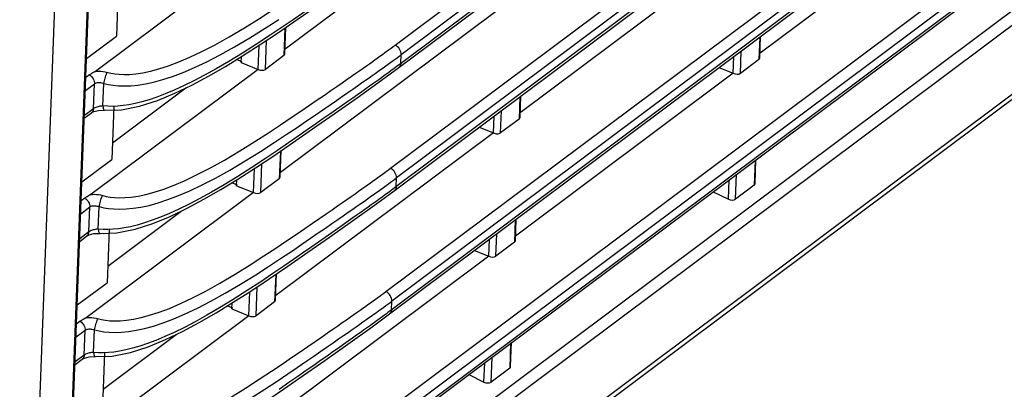
# Model space of a CAD drawing. Units: millimetres. Extents: x 7 to 2216, y -1169 to 420.
# Drawn here: x 1765 to 1822, y -917 to -895 of the extents above; entities that cross this region are included whole.
import ezdxf

# ---------------------------------------------------------------- set-up
doc = ezdxf.new("R2010")
doc.units = ezdxf.units.MM
doc.header["$LTSCALE"] = 32.67
doc.layers.add('R70_SYSTEM_RDXF_CONTINUOUS_LINE', color=7, linetype='CONTINUOUS')

msp = doc.modelspace()

# ---------------------------------------------------------------- linework, layer by layer
at = {"layer": 'R70_SYSTEM_RDXF_CONTINUOUS_LINE', "color": 7, "linetype": 'Continuous'}
for p, q in [((1786.742, -896.864), (1954.766, -771.269)), ((1955.111, -771.83), (1787.086, -897.427)), ((1786.955, -898.179), (1954.98, -772.585)), ((1786.471, -904.034), (1954.495, -778.439)), ((1954.84, -778.999), (1786.815, -904.596)), ((1786.684, -905.349), (1954.709, -779.754)), ((1954.569, -786.169), (1786.544, -911.768)), ((1786.2, -911.206), (1952.458, -786.931)), ((1786.413, -912.516), (1954.438, -786.921)), ((1785.928, -918.371), (1953.953, -792.777)), ((1954.298, -793.338), (1786.273, -918.934)), ((1786.254, -919.453), (1954.278, -793.859)), ((1786.142, -919.69), (1954.167, -794.095)), ((1775.784, -929.896), (1953.981, -796.676)), ((1776.143, -930.466), (1954.358, -797.254)), ((1765.097, -942.736), (1954.202, -801.384)), ((1764.874, -943.209), (1953.979, -801.857)), ((1765.097, -942.736), (1769.151, -835.515)), ((1770.444, -851.147), (1767.693, -923.897)), ((1767.782, -923.752), (1770.533, -851.002)), ((1792.998, -887.64), (1780.325, -897.112)), ((1820.654, -887.87), (1807.981, -897.343)), ((1779.035, -891.11), (1769.282, -898.4)), ((1806.691, -891.336), (1794.018, -900.809)), ((1770.622, -893.265), (1770.505, -896.356)), ((1792.727, -894.809), (1780.054, -904.282)), ((1779.167, -895.89), (1779.968, -895.374)), ((1780.793, -895.396), (1780.161, -895.826)), ((1778.28, -896.441), (1779.167, -895.89)), ((1780.322, -895.876), (1780.262, -897.473)), ((1780.315, -897.381), (1780.373, -895.841)), ((1768.769, -897.653), (1770.505, -896.356)), ((1776.248, -896.845), (1777.073, -896.386)), ((1778.878, -896.841), (1779.936, -896.139)), ((1779.18, -898.281), (1779.243, -896.599)), ((1807.966, -896.406), (1807.917, -897.703)), ((1807.971, -897.611), (1808.018, -896.367)), ((1777.856, -897.496), (1778.878, -896.841)), ((1778.764, -898.28), (1778.817, -896.881)), ((1786.619, -896.955), (1786.742, -896.864)), ((1806.835, -898.512), (1806.884, -897.214)), ((1776.859, -898.105), (1777.856, -897.496)), ((1777.835, -897.844), (1777.503, -897.711)), ((1777.778, -897.886), (1777.791, -897.535)), ((1780.262, -897.473), (1779.18, -898.281)), ((1786.963, -897.519), (1787.086, -897.427)), ((1787.067, -897.943), (1787.086, -897.427)), ((1806.419, -898.51), (1806.456, -897.534)), ((1807.917, -897.703), (1806.835, -898.512)), ((1778.764, -898.28), (1769.011, -905.57)), ((1775.875, -898.671), (1776.859, -898.105)), ((1777.778, -897.886), (1778.764, -898.28)), ((1785.944, -898.919), (1786.957, -898.178)), ((1805.592, -898.18), (1806.419, -898.51)), ((1768.945, -898.598), (1768.727, -898.761)), ((1769.213, -898.44), (1769.157, -898.469)), ((1806.419, -898.51), (1793.746, -907.983)), ((1768.699, -899.511), (1769.223, -899.119)), ((1769.168, -900.571), (1769.223, -899.119)), ((1769.722, -900.41), (1769.771, -899.1)), ((1770.27, -902.556), (1774.546, -899.361)), ((1794.003, -899.878), (1793.954, -901.17)), ((1794.008, -901.078), (1794.054, -899.84)), ((1769.168, -900.571), (1768.644, -900.963)), ((1769.464, -900.668), (1769.822, -900.655)), ((1769.997, -900.43), (1769.722, -900.41)), ((1769.822, -900.655), (1770.808, -900.627)), ((1770.351, -900.434), (1770.234, -903.525)), ((1768.638, -901.121), (1769.057, -900.808)), ((1780.068, -901.507), (1780.689, -901.09)), ((1792.456, -901.976), (1792.493, -901.007)), ((1792.872, -901.978), (1792.921, -900.687)), ((1793.954, -901.17), (1792.872, -901.978)), ((1791.635, -901.649), (1792.456, -901.976)), ((1792.456, -901.976), (1779.783, -911.449)), ((1778.896, -903.059), (1779.697, -902.543)), ((1780.522, -902.565), (1779.889, -902.995)), ((1768.498, -904.823), (1770.234, -903.525)), ((1778.009, -903.611), (1778.896, -903.059)), ((1778.607, -904.011), (1779.665, -903.309)), ((1780.051, -903.045), (1779.99, -904.642)), ((1780.044, -904.55), (1780.102, -903.01)), ((1775.977, -904.014), (1776.802, -903.555)), ((1777.585, -904.665), (1778.607, -904.011)), ((1778.493, -905.449), (1778.545, -904.05)), ((1778.909, -905.451), (1778.972, -903.768)), ((1786.348, -904.125), (1786.471, -904.034)), ((1807.695, -903.579), (1807.64, -905.027)), ((1807.694, -904.936), (1807.747, -903.541)), ((1776.588, -905.275), (1777.585, -904.665)), ((1779.99, -904.642), (1778.909, -905.451)), ((1786.692, -904.688), (1786.815, -904.596)), ((1786.796, -905.112), (1786.815, -904.596)), ((1806.559, -905.835), (1806.613, -904.388)), ((1777.564, -905.013), (1777.232, -904.881)), ((1777.507, -905.056), (1777.52, -904.705)), ((1777.507, -905.056), (1778.493, -905.449)), ((1806.142, -905.842), (1806.185, -904.708)), ((1807.64, -905.027), (1806.559, -905.835)), ((1768.674, -905.767), (1768.456, -905.931)), ((1778.493, -905.449), (1768.739, -912.739)), ((1768.942, -905.61), (1768.886, -905.639)), ((1775.604, -905.841), (1776.588, -905.275)), ((1785.673, -906.088), (1786.686, -905.348)), ((1805.252, -905.406), (1806.142, -905.842)), ((1768.428, -906.681), (1768.952, -906.289)), ((1768.897, -907.741), (1768.952, -906.289)), ((1769.451, -907.58), (1769.5, -906.27)), ((1769.999, -909.726), (1774.274, -906.53)), ((1793.732, -907.045), (1793.683, -908.343)), ((1793.736, -908.251), (1793.783, -907.007)), ((1768.367, -908.291), (1768.786, -907.977)), ((1768.897, -907.741), (1768.373, -908.133)), ((1769.193, -907.838), (1769.551, -907.825)), ((1769.726, -907.599), (1769.451, -907.58)), ((1769.551, -907.825), (1770.537, -907.796)), ((1770.079, -907.604), (1769.963, -910.695)), ((1792.601, -909.152), (1792.65, -907.854)), ((1779.797, -908.677), (1780.418, -908.26)), ((1792.185, -909.15), (1792.222, -908.174)), ((1793.683, -908.343), (1792.601, -909.152)), ((1792.185, -909.15), (1779.512, -918.623)), ((1791.358, -908.82), (1792.185, -909.15)), ((1778.625, -910.229), (1779.426, -909.713)), ((1780.251, -909.735), (1779.618, -910.165)), ((1777.738, -910.78), (1778.625, -910.229)), ((1779.78, -910.215), (1779.72, -911.81)), ((1779.773, -911.717), (1779.831, -910.18)), ((1768.227, -911.992), (1769.963, -910.695)), ((1775.706, -911.184), (1776.531, -910.725)), ((1778.336, -911.18), (1779.394, -910.478)), ((1778.638, -912.618), (1778.701, -910.938)), ((1777.314, -911.835), (1778.336, -911.18)), ((1778.222, -912.616), (1778.274, -911.22)), ((1786.078, -911.297), (1786.2, -911.206)), ((1776.317, -912.444), (1777.314, -911.835)), ((1777.293, -912.18), (1776.964, -912.049)), ((1777.236, -912.223), (1777.249, -911.874)), ((1779.72, -911.81), (1778.638, -912.618)), ((1786.421, -911.86), (1786.544, -911.768)), ((1786.525, -912.279), (1786.544, -911.768)), ((1778.222, -912.616), (1768.468, -919.907)), ((1775.333, -913.011), (1776.317, -912.444)), ((1777.236, -912.223), (1778.222, -912.616)), ((1785.402, -913.255), (1786.415, -912.515)), ((1768.403, -912.937), (1768.185, -913.1)), ((1768.671, -912.779), (1768.615, -912.808)), ((1768.157, -913.85), (1768.681, -913.458)), ((1768.626, -914.91), (1768.681, -913.458)), ((1769.18, -914.749), (1769.229, -913.439)), ((1769.728, -916.893), (1773.994, -913.704)), ((1793.461, -914.219), (1793.406, -915.667)), ((1793.459, -915.576), (1793.512, -914.181)), ((1768.626, -914.91), (1768.102, -915.303)), ((1768.922, -915.007), (1769.279, -914.994)), ((1769.455, -914.769), (1769.18, -914.749)), ((1769.28, -914.994), (1770.266, -914.966)), ((1769.808, -914.773), (1769.692, -917.862)), ((1768.096, -915.46), (1768.515, -915.147)), ((1779.527, -915.848), (1780.148, -915.431)), ((1791.908, -916.482), (1791.951, -915.348)), ((1792.324, -916.475), (1792.379, -915.028)), ((1791.017, -916.046), (1791.908, -916.482)), ((1793.406, -915.667), (1792.324, -916.475)), ((1778.354, -917.4), (1779.155, -916.884))]:
    msp.add_line(p, q, dxfattribs=at)
for points in [[(1955.091, -772.35), (1786.975, -898.011), (1786.88, -898.081), (1786.773, -898.16), (1786.651, -898.25), (1786.513, -898.351), (1786.369, -898.456)], [(1954.82, -779.52), (1786.704, -905.18), (1786.609, -905.251), (1786.502, -905.33), (1786.38, -905.42), (1786.242, -905.52), (1786.098, -905.625)], [(1954.549, -786.69), (1786.433, -912.347), (1786.338, -912.418), (1786.231, -912.497), (1786.109, -912.587), (1785.971, -912.687), (1785.827, -912.792)], [(1779.936, -896.139), (1781.039, -895.387), (1782.203, -894.58), (1783.449, -893.707), (1784.792, -892.763), (1786.215, -891.749)], [(1785.885, -891.829), (1785.706, -891.957), (1785.51, -892.097), (1785.296, -892.249), (1785.064, -892.413), (1784.813, -892.59), (1784.542, -892.781), (1784.248, -892.988), (1783.929, -893.212), (1783.584, -893.454), (1783.21, -893.716), (1782.806, -893.999), (1782.366, -894.306), (1781.888, -894.64), (1781.366, -895.002), (1780.793, -895.396)], [(1777.073, -896.386), (1777.961, -895.861), (1778.843, -895.313), (1779.639, -894.8), (1780.339, -894.338)], [(1780.161, -895.826), (1779.457, -896.297), (1778.669, -896.812), (1777.841, -897.338)], [(1775.777, -897.834), (1776.55, -897.434), (1777.384, -896.97), (1778.28, -896.441)], [(1770.951, -898.581), (1771.272, -898.574), (1771.634, -898.542), (1772.038, -898.481), (1772.487, -898.387), (1772.984, -898.253), (1773.533, -898.075), (1774.133, -897.849), (1774.782, -897.571), (1775.486, -897.238), (1776.248, -896.845)], [(1785.548, -897.729), (1785.696, -897.624), (1785.844, -897.518), (1785.994, -897.411), (1786.14, -897.306), (1786.276, -897.207), (1786.397, -897.119), (1786.507, -897.038), (1786.619, -896.955)], [(1787.086, -897.427), (1787.082, -897.348), (1787.065, -897.267), (1787.035, -897.185), (1786.994, -897.106), (1786.942, -897.032), (1786.881, -896.966), (1786.814, -896.909), (1786.742, -896.864)], [(1777.841, -897.338), (1777.047, -897.822), (1776.315, -898.249), (1775.638, -898.624)], [(1780.689, -901.09), (1781.245, -900.713), (1781.746, -900.37), (1782.2, -900.058), (1782.613, -899.774), (1782.989, -899.514), (1783.333, -899.277), (1783.648, -899.059), (1783.937, -898.859), (1784.202, -898.675), (1784.446, -898.504), (1784.671, -898.347), (1784.877, -898.203), (1785.065, -898.071), (1785.237, -897.95), (1785.397, -897.837), (1785.548, -897.729)], [(1785.575, -898.517), (1785.735, -898.404), (1785.887, -898.296), (1786.035, -898.191), (1786.184, -898.085), (1786.334, -897.977), (1786.481, -897.871), (1786.618, -897.772), (1786.739, -897.683), (1786.85, -897.602), (1786.963, -897.519)], [(1770.97, -899.247), (1771.341, -899.234), (1771.748, -899.196), (1772.192, -899.127), (1772.675, -899.023), (1773.201, -898.88), (1773.774, -898.693), (1774.393, -898.459), (1775.059, -898.174), (1775.777, -897.834)], [(1787.067, -897.943), (1787.057, -898.016), (1787.035, -898.081), (1787, -898.137), (1786.957, -898.178)], [(1769.157, -898.469), (1769.137, -898.48), (1769.115, -898.492), (1769.091, -898.505), (1769.065, -898.519), (1769.038, -898.536), (1769.009, -898.554), (1768.978, -898.574), (1768.945, -898.598)], [(1768.945, -898.598), (1769.006, -898.647), (1769.061, -898.703), (1769.11, -898.767), (1769.151, -898.835), (1769.184, -898.906), (1769.207, -898.978), (1769.221, -899.05), (1769.223, -899.119)], [(1769.282, -898.4), (1769.271, -898.408), (1769.258, -898.415), (1769.245, -898.423), (1769.229, -898.432), (1769.213, -898.44)], [(1769.282, -898.4), (1769.391, -898.387), (1769.506, -898.382), (1769.622, -898.386), (1769.741, -898.398), (1769.86, -898.419)], [(1769.771, -899.1), (1769.785, -899.027), (1769.803, -898.949), (1769.824, -898.868), (1769.847, -898.786), (1769.873, -898.706), (1769.899, -898.63), (1769.926, -898.561), (1769.952, -898.499), (1769.977, -898.448)], [(1769.86, -898.419), (1770.189, -898.501), (1770.416, -898.541), (1770.668, -898.569), (1770.951, -898.581)], [(1770.808, -900.627), (1771.86, -900.416), (1772.892, -900.084), (1773.9, -899.67), (1774.892, -899.195), (1775.875, -898.671)], [(1775.638, -898.624), (1775.007, -898.954), (1774.416, -899.243), (1773.865, -899.494), (1773.348, -899.71), (1772.865, -899.893), (1772.414, -900.045), (1771.992, -900.168), (1771.599, -900.265), (1771.234, -900.338)], [(1779.665, -903.309), (1780.768, -902.556), (1781.932, -901.749), (1783.178, -900.877), (1784.521, -899.933), (1785.944, -898.919)], [(1779.697, -902.543), (1780.399, -902.08), (1781.022, -901.661), (1781.579, -901.283), (1782.08, -900.94), (1782.534, -900.628), (1782.947, -900.343), (1783.324, -900.084), (1783.668, -899.846), (1783.984, -899.628), (1784.272, -899.428), (1784.538, -899.243), (1784.783, -899.073), (1785.008, -898.916), (1785.214, -898.771), (1785.402, -898.639), (1785.575, -898.517)], [(1786.369, -898.456), (1786.224, -898.561), (1786.079, -898.665), (1785.932, -898.771), (1785.778, -898.881), (1785.614, -898.999)], [(1769.223, -899.119), (1769.26, -899.096), (1769.302, -899.077), (1769.349, -899.061), (1769.403, -899.051), (1769.46, -899.045), (1769.521, -899.046), (1769.582, -899.051), (1769.645, -899.062), (1769.709, -899.079), (1769.771, -899.1)], [(1769.771, -899.1), (1770.039, -899.162), (1770.323, -899.207)], [(1770.323, -899.207), (1770.632, -899.236), (1770.97, -899.247)], [(1785.614, -898.999), (1785.435, -899.127), (1785.239, -899.266), (1785.025, -899.418), (1784.793, -899.582), (1784.542, -899.76), (1784.271, -899.951), (1783.977, -900.158), (1783.658, -900.382), (1783.313, -900.624), (1782.939, -900.886), (1782.535, -901.169), (1782.095, -901.476), (1781.617, -901.809), (1781.095, -902.171), (1780.522, -902.565)], [(1769.168, -900.571), (1769.161, -900.636), (1769.143, -900.696), (1769.115, -900.748), (1769.078, -900.791), (1769.057, -900.808)], [(1769.722, -900.41), (1769.661, -900.413), (1769.599, -900.42), (1769.537, -900.429), (1769.475, -900.442), (1769.415, -900.457), (1769.359, -900.476), (1769.305, -900.496), (1769.254, -900.519), (1769.208, -900.545), (1769.168, -900.571)], [(1769.722, -900.41), (1769.73, -900.479), (1769.743, -900.539), (1769.759, -900.588), (1769.778, -900.624), (1769.799, -900.647), (1769.822, -900.655)], [(1770.58, -900.42), (1770.282, -900.433), (1769.997, -900.43)], [(1771.234, -900.338), (1770.894, -900.389), (1770.58, -900.42)], [(1769.057, -900.808), (1769.188, -900.739), (1769.464, -900.668)], [(1776.802, -903.555), (1777.69, -903.031), (1778.571, -902.483), (1779.368, -901.97), (1780.068, -901.507)], [(1779.889, -902.995), (1779.186, -903.466), (1778.398, -903.982), (1777.57, -904.507)], [(1770.68, -905.751), (1771.001, -905.744), (1771.363, -905.712), (1771.767, -905.651), (1772.216, -905.556), (1772.713, -905.423), (1773.262, -905.244), (1773.861, -905.018), (1774.511, -904.741), (1775.215, -904.407), (1775.977, -904.014)], [(1775.506, -905.003), (1776.279, -904.604), (1777.113, -904.14), (1778.009, -903.611)], [(1786.815, -904.596), (1786.811, -904.518), (1786.794, -904.436), (1786.764, -904.355), (1786.723, -904.276), (1786.671, -904.202), (1786.61, -904.135), (1786.543, -904.079), (1786.471, -904.034)], [(1777.57, -904.507), (1776.776, -904.992), (1776.044, -905.418), (1775.367, -905.794)], [(1785.277, -904.899), (1785.425, -904.794), (1785.573, -904.688), (1785.723, -904.581), (1785.869, -904.475), (1786.005, -904.376), (1786.126, -904.288), (1786.236, -904.207), (1786.348, -904.125)], [(1770.699, -906.416), (1771.07, -906.404), (1771.477, -906.365), (1771.921, -906.296), (1772.404, -906.193), (1772.93, -906.05), (1773.503, -905.863), (1774.122, -905.629), (1774.788, -905.344), (1775.506, -905.003)], [(1780.418, -908.26), (1780.974, -907.882), (1781.475, -907.539), (1781.929, -907.228), (1782.342, -906.944), (1782.718, -906.684), (1783.062, -906.446), (1783.377, -906.229), (1783.666, -906.029), (1783.931, -905.844), (1784.175, -905.674), (1784.4, -905.517), (1784.606, -905.373), (1784.794, -905.241), (1784.966, -905.119), (1785.126, -905.007), (1785.277, -904.899)], [(1785.304, -905.687), (1785.464, -905.574), (1785.616, -905.466), (1785.764, -905.36), (1785.913, -905.254), (1786.063, -905.147), (1786.21, -905.04), (1786.347, -904.941), (1786.468, -904.853), (1786.579, -904.771), (1786.692, -904.688)], [(1786.796, -905.112), (1786.786, -905.185), (1786.764, -905.251), (1786.728, -905.307), (1786.686, -905.348)], [(1768.886, -905.639), (1768.866, -905.649), (1768.844, -905.661), (1768.82, -905.674), (1768.794, -905.689), (1768.767, -905.705), (1768.738, -905.723), (1768.707, -905.744), (1768.674, -905.767)], [(1768.674, -905.767), (1768.735, -905.816), (1768.79, -905.873), (1768.839, -905.936), (1768.88, -906.004), (1768.913, -906.075), (1768.936, -906.147), (1768.95, -906.219), (1768.952, -906.289)], [(1769.011, -905.57), (1769, -905.577), (1768.987, -905.585), (1768.974, -905.593), (1768.958, -905.601), (1768.942, -905.61)], [(1769.011, -905.57), (1769.12, -905.557), (1769.235, -905.552), (1769.351, -905.555), (1769.47, -905.568), (1769.589, -905.588)], [(1769.5, -906.27), (1769.514, -906.197), (1769.532, -906.119), (1769.553, -906.038), (1769.576, -905.956), (1769.602, -905.876), (1769.628, -905.8), (1769.655, -905.73), (1769.681, -905.669), (1769.706, -905.617)], [(1769.589, -905.588), (1769.918, -905.67), (1770.145, -905.711), (1770.397, -905.739), (1770.68, -905.751)], [(1775.367, -905.794), (1774.736, -906.124), (1774.145, -906.413), (1773.594, -906.664), (1773.077, -906.88), (1772.594, -907.062), (1772.143, -907.214), (1771.721, -907.338), (1771.328, -907.435), (1770.963, -907.508)], [(1779.426, -909.713), (1780.128, -909.249), (1780.751, -908.831), (1781.308, -908.452), (1781.809, -908.109), (1782.263, -907.797), (1782.676, -907.513), (1783.053, -907.253), (1783.397, -907.016), (1783.712, -906.798), (1784.001, -906.597), (1784.267, -906.413), (1784.511, -906.242), (1784.737, -906.085), (1784.943, -905.941), (1785.131, -905.808), (1785.304, -905.687)], [(1786.098, -905.625), (1785.953, -905.73), (1785.808, -905.835), (1785.661, -905.941), (1785.507, -906.051), (1785.343, -906.168)], [(1768.952, -906.289), (1768.989, -906.265), (1769.031, -906.246), (1769.078, -906.231), (1769.132, -906.22), (1769.189, -906.215), (1769.249, -906.215), (1769.311, -906.221), (1769.374, -906.232), (1769.438, -906.248), (1769.5, -906.27)], [(1769.5, -906.27), (1769.768, -906.331), (1770.052, -906.377)], [(1770.052, -906.377), (1770.361, -906.406), (1770.699, -906.416)], [(1770.537, -907.796), (1771.589, -907.586), (1772.621, -907.253), (1773.629, -906.839), (1774.621, -906.365), (1775.604, -905.841)], [(1779.394, -910.478), (1780.497, -909.726), (1781.66, -908.919), (1782.907, -908.047), (1784.249, -907.102), (1785.673, -906.088)], [(1785.343, -906.168), (1785.164, -906.296), (1784.968, -906.436), (1784.754, -906.588), (1784.522, -906.752), (1784.271, -906.929), (1784, -907.121), (1783.706, -907.328), (1783.387, -907.551), (1783.042, -907.793), (1782.668, -908.055), (1782.264, -908.339), (1781.824, -908.646), (1781.346, -908.979), (1780.824, -909.341), (1780.251, -909.735)], [(1770.963, -907.508), (1770.623, -907.558), (1770.309, -907.589)], [(1768.897, -907.741), (1768.89, -907.806), (1768.871, -907.865), (1768.844, -907.917), (1768.806, -907.96), (1768.786, -907.977)], [(1768.786, -907.978), (1768.917, -907.909), (1769.193, -907.838)], [(1769.451, -907.58), (1769.39, -907.583), (1769.328, -907.589), (1769.265, -907.599), (1769.204, -907.612), (1769.144, -907.627), (1769.088, -907.645), (1769.033, -907.666), (1768.983, -907.689), (1768.937, -907.714), (1768.897, -907.741)], [(1769.451, -907.58), (1769.459, -907.649), (1769.472, -907.709), (1769.488, -907.757), (1769.507, -907.793), (1769.528, -907.816), (1769.551, -907.825)], [(1770.309, -907.589), (1770.011, -907.603), (1769.726, -907.599)], [(1776.531, -910.725), (1777.419, -910.2), (1778.3, -909.653), (1779.097, -909.139), (1779.797, -908.677)], [(1779.618, -910.165), (1778.915, -910.636), (1778.127, -911.151), (1777.299, -911.677)], [(1775.235, -912.173), (1776.008, -911.774), (1776.842, -911.31), (1777.738, -910.78)], [(1770.409, -912.921), (1770.73, -912.913), (1771.092, -912.881), (1771.496, -912.821), (1771.945, -912.726), (1772.442, -912.592), (1772.991, -912.414), (1773.59, -912.188), (1774.24, -911.91), (1774.944, -911.577), (1775.706, -911.184)], [(1785.007, -912.071), (1785.155, -911.965), (1785.302, -911.86), (1785.452, -911.753), (1785.599, -911.647), (1785.735, -911.548), (1785.855, -911.46), (1785.966, -911.379), (1786.078, -911.297)], [(1786.544, -911.768), (1786.54, -911.689), (1786.523, -911.608), (1786.493, -911.526), (1786.452, -911.448), (1786.4, -911.374), (1786.339, -911.307), (1786.272, -911.251), (1786.2, -911.206)], [(1777.299, -911.677), (1776.505, -912.161), (1775.773, -912.588), (1775.096, -912.963)], [(1780.148, -915.431), (1780.704, -915.054), (1781.205, -914.711), (1781.658, -914.399), (1782.071, -914.115), (1782.448, -913.856), (1782.792, -913.618), (1783.106, -913.4), (1783.395, -913.2), (1783.66, -913.016), (1783.905, -912.846), (1784.129, -912.689), (1784.335, -912.545), (1784.523, -912.412), (1784.695, -912.291), (1784.855, -912.178), (1785.007, -912.071)], [(1785.033, -912.858), (1785.193, -912.745), (1785.345, -912.637), (1785.493, -912.532), (1785.642, -912.426), (1785.791, -912.318), (1785.939, -912.212), (1786.075, -912.113), (1786.197, -912.024), (1786.308, -911.943), (1786.421, -911.86)], [(1770.427, -913.586), (1770.799, -913.574), (1771.206, -913.535), (1771.65, -913.466), (1772.133, -913.362), (1772.659, -913.219), (1773.232, -913.033), (1773.851, -912.798), (1774.517, -912.513), (1775.235, -912.173)], [(1786.525, -912.279), (1786.515, -912.352), (1786.493, -912.418), (1786.457, -912.474), (1786.415, -912.515)], [(1768.615, -912.808), (1768.595, -912.819), (1768.572, -912.831), (1768.549, -912.844), (1768.523, -912.858), (1768.496, -912.875), (1768.467, -912.893), (1768.436, -912.914), (1768.403, -912.937)], [(1768.403, -912.937), (1768.464, -912.986), (1768.519, -913.043), (1768.568, -913.106), (1768.609, -913.174), (1768.642, -913.245), (1768.665, -913.317), (1768.679, -913.389), (1768.681, -913.458)], [(1768.739, -912.739), (1768.729, -912.747), (1768.716, -912.755), (1768.702, -912.763), (1768.687, -912.771), (1768.671, -912.779)], [(1768.739, -912.739), (1768.849, -912.726), (1768.963, -912.721), (1769.08, -912.725), (1769.199, -912.737), (1769.318, -912.758)], [(1769.229, -913.439), (1769.243, -913.366), (1769.261, -913.288), (1769.282, -913.207), (1769.305, -913.125), (1769.331, -913.045), (1769.357, -912.97), (1769.384, -912.9), (1769.41, -912.838), (1769.435, -912.787)], [(1769.318, -912.758), (1769.647, -912.84), (1769.874, -912.881), (1770.126, -912.908), (1770.409, -912.921)], [(1770.266, -914.966), (1771.318, -914.755), (1772.35, -914.423), (1773.358, -914.009), (1774.349, -913.534), (1775.333, -913.011)], [(1775.096, -912.963), (1774.464, -913.293), (1773.874, -913.583), (1773.323, -913.834), (1772.806, -914.049), (1772.323, -914.232), (1771.871, -914.384), (1771.45, -914.507), (1771.057, -914.604), (1770.692, -914.677)], [(1779.123, -917.645), (1780.226, -916.893), (1781.389, -916.086), (1782.636, -915.214), (1783.979, -914.269), (1785.402, -913.255)], [(1779.155, -916.884), (1779.857, -916.42), (1780.48, -916.002), (1781.037, -915.624), (1781.538, -915.28), (1781.993, -914.969), (1782.405, -914.684), (1782.782, -914.425), (1783.126, -914.187), (1783.441, -913.969), (1783.73, -913.769), (1783.996, -913.584), (1784.24, -913.414), (1784.466, -913.257), (1784.672, -913.112), (1784.86, -912.98), (1785.033, -912.858)], [(1785.827, -912.792), (1785.682, -912.897), (1785.537, -913.002), (1785.39, -913.108), (1785.236, -913.218), (1785.072, -913.335)], [(1768.681, -913.458), (1768.718, -913.435), (1768.76, -913.416), (1768.807, -913.4), (1768.861, -913.39), (1768.918, -913.385), (1768.978, -913.385), (1769.04, -913.39), (1769.103, -913.401), (1769.167, -913.418), (1769.229, -913.439)], [(1769.229, -913.439), (1769.497, -913.501), (1769.781, -913.546)], [(1769.781, -913.546), (1770.09, -913.576), (1770.427, -913.586)], [(1785.072, -913.335), (1784.893, -913.463), (1784.697, -913.603), (1784.483, -913.755), (1784.251, -913.919), (1784, -914.096), (1783.729, -914.288), (1783.435, -914.495), (1783.116, -914.718), (1782.771, -914.961), (1782.397, -915.222), (1781.993, -915.506), (1781.553, -915.813), (1781.075, -916.146), (1780.553, -916.508), (1779.98, -916.902)], [(1768.626, -914.91), (1768.619, -914.976), (1768.6, -915.035), (1768.572, -915.087), (1768.535, -915.13), (1768.515, -915.147)], [(1769.18, -914.749), (1769.119, -914.752), (1769.057, -914.759), (1768.994, -914.768), (1768.933, -914.781), (1768.873, -914.797), (1768.817, -914.815), (1768.762, -914.835), (1768.712, -914.859), (1768.666, -914.884), (1768.626, -914.91)], [(1769.18, -914.749), (1769.188, -914.818), (1769.201, -914.878), (1769.217, -914.927), (1769.236, -914.963), (1769.257, -914.986), (1769.279, -914.994)], [(1770.038, -914.759), (1769.74, -914.772), (1769.455, -914.769)], [(1770.692, -914.677), (1770.352, -914.728), (1770.038, -914.759)], [(1768.515, -915.147), (1768.646, -915.078), (1768.922, -915.007)], [(1776.261, -917.896), (1777.149, -917.371), (1778.03, -916.824), (1778.827, -916.31), (1779.527, -915.848)]]:
    msp.add_lwpolyline(points, dxfattribs=at)
for centre, major_axis, ratio, start_param, end_param in [((1780.016, -897.343), (0.297, -0.051), 0.586995, -0.50783, 0.078002), ((1807.672, -897.574), (0.297, -0.051), 0.586705, -0.508441, 0.077392), ((1778.934, -898.152), (0.297, -0.051), 0.586995, -2.078626, -0.50783), ((1806.59, -898.382), (0.297, -0.051), 0.586705, -2.079237, -0.508441), ((1793.709, -901.04), (0.297, -0.052), 0.587428, -0.506912, 0.07892), ((1792.627, -901.849), (0.297, -0.052), 0.587428, -2.077709, -0.506912), ((1779.745, -904.513), (0.297, -0.051), 0.586995, -0.50783, 0.078002), ((1807.395, -904.906), (0.298, -0.039), 0.573798, -0.533096, 0.052737), ((1778.663, -905.321), (0.297, -0.051), 0.586995, -2.078626, -0.50783), ((1806.313, -905.715), (0.298, -0.039), 0.573798, -2.103892, -0.533096), ((1793.438, -908.214), (0.297, -0.051), 0.586705, -0.508441, 0.077392), ((1792.356, -909.022), (0.297, -0.051), 0.586705, -2.079237, -0.508441), ((1779.474, -911.68), (0.297, -0.052), 0.587428, -0.506912, 0.07892), ((1778.392, -912.488), (0.297, -0.052), 0.587428, -2.077709, -0.506912), ((1793.16, -915.546), (0.298, -0.039), 0.573798, -0.533096, 0.052737), ((1792.078, -916.355), (0.298, -0.039), 0.573798, -2.103892, -0.533096)]:
    msp.add_ellipse(centre, major_axis=major_axis, ratio=ratio, start_param=start_param, end_param=end_param, dxfattribs=at)

doc.saveas('drawing.dxf')
